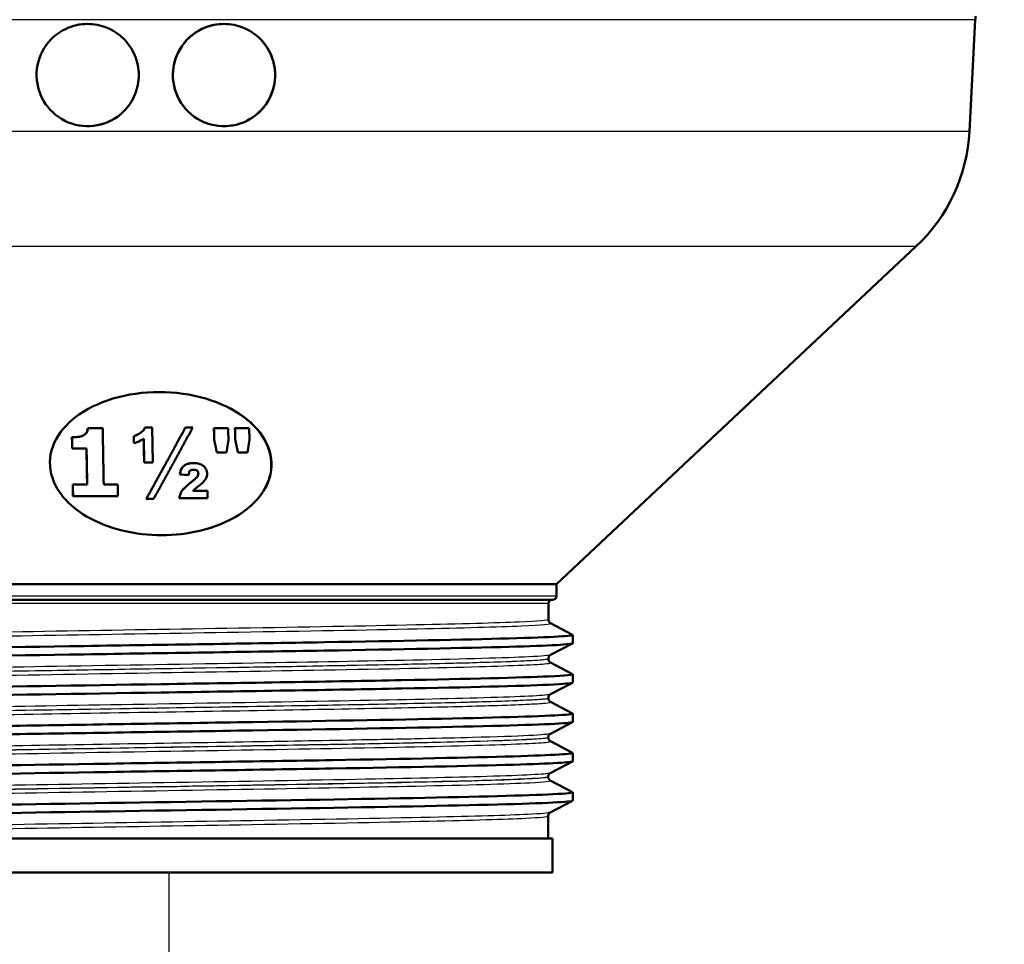
# Model space of a CAD drawing. Units: millimetres. Extents: x 0 to 2100, y 0 to 3843.
# Drawn here: x 1127 to 1185, y 1491 to 1545 of the extents above; entities that cross this region are included whole.
import ezdxf

# ---------------------------------------------------------------- set-up
doc = ezdxf.new("R2010")
doc.units = ezdxf.units.MM
doc.header["$LTSCALE"] = 10
for name, color, linetype, lineweight in [('Dimensions(ISO)', 7, 'Continuous', 25), ('Visible Edges(ISO)', 7, 'Continuous', 50), ('Visible Tangent Edges(ISO)', 7, 'Continuous', 25)]:
    doc.layers.add(name, color=color, linetype=linetype, lineweight=lineweight)
doc.styles.add('Text_3.5mm', font='arial.ttf', dxfattribs={"width": 0.9})
doc.dimstyles.new('KS-STANDARD', dxfattribs={"dimscale": 10, "dimtxt": 3.5, "dimasz": 2.5, "dimexe": 3.175, "dimexo": 0, "dimgap": 0.8, "dimtad": 1, "dimdec": 1, "dimrnd": 1e-08, "dimtxsty": 'Text_3.5mm', "dimcen": 0.09, "dimdle": 10, "dimclrd": 7, "dimclre": 7, "dimclrt": 7, "dimadec": 0, "dimazin": 2, "dimtfac": 0.714286, "dimtdec": 4, "dimtmove": 0, "dimatfit": 3, "dimfxl": 1, "dimtolj": 1, "dimlwd": 25, "dimlwe": 25, "dimarcsym": 0})

# ---------------------------------------------------------------- blocks, each defined once
blk = doc.blocks.new('*D10')
at = {"layer": 'Defpoints', "color": 0, "linetype": 'Continuous', "transparency": 16777216}
for p in [(1136.007, 1494.884), (1136.007, 1359.638), (1282.007, 1359.638)]:
    blk.add_point(p, dxfattribs=at)
at = {"layer": 'Dimensions(ISO)', "color": 7, "linetype": 'Continuous', "lineweight": 25, "transparency": 16777216}
for p, q in [((1136.007, 1494.884), (1136.007, 1327.888)), ((1257.007, 1359.638), (1161.007, 1359.638))]:
    blk.add_line(p, q, dxfattribs=at)
at = {"layer": 'Dimensions(ISO)', "color": 7, "linetype": 'Continuous', "transparency": 16777216}
for points in [[(1161.007, 1363.805), (1161.007, 1355.471), (1136.007, 1359.638)], [(1257.007, 1363.805), (1257.007, 1355.471), (1282.007, 1359.638)]]:
    blk.add_solid(points, dxfattribs=at)
at = {"layer": 'Dimensions(ISO)', "color": 7, "linetype": 'Continuous', "lineweight": 25, "transparency": 16777216, "insert": (1175.702, 1385.508), "char_height": 35, "attachment_point": 4, "style": 'Text_3.5mm'}
blk.add_mtext('\\A1;146', dxfattribs=at)

msp = doc.modelspace()

# ---------------------------------------------------------------- linework, layer by layer
at = {"layer": 'Visible Edges(ISO)'}
for p, q in [((1182.987, 1538.384), (1183.33, 1544.936)), ((1131.238, 1538.686), (1131.241, 1538.686)), ((1139.237, 1538.686), (1139.24, 1538.686)), ((1158.757, 1511.802), (1179.848, 1531.62)), ((1135.433, 1523.084), (1135.438, 1523.084)), ((1132.118, 1520.973), (1131.245, 1520.973)), ((1135.031, 1521.012), (1134.611, 1521.012)), ((1135.031, 1521.012), (1135.067, 1518.945)), ((1137.41, 1521.012), (1136.977, 1521.012)), ((1139.484, 1520.964), (1138.647, 1520.964)), ((1140.718, 1520.964), (1139.881, 1520.964)), ((1130.314, 1520.429), (1130.319, 1520.429)), ((1130.971, 1520.529), (1130.976, 1520.529)), ((1133.945, 1520.079), (1133.937, 1520.503)), ((1133.937, 1520.503), (1133.942, 1520.503)), ((1133.95, 1520.081), (1133.942, 1520.503)), ((1134.525, 1520.348), (1134.53, 1520.348)), ((1130.325, 1519.777), (1131.166, 1519.777)), ((1131.166, 1519.777), (1131.171, 1519.777)), ((1138.659, 1520.287), (1138.664, 1520.287)), ((1139.496, 1520.287), (1139.384, 1519.543)), ((1139.893, 1520.287), (1139.898, 1520.287)), ((1140.73, 1520.287), (1140.618, 1519.543)), ((1138.816, 1519.543), (1139.384, 1519.543)), ((1140.05, 1519.543), (1140.618, 1519.543)), ((1134.549, 1518.945), (1135.067, 1518.945)), ((1136.644, 1518.253), (1136.648, 1518.253)), ((1137.447, 1518.525), (1137.452, 1518.525)), ((1137.644, 1518.092), (1137.649, 1518.092)), ((1131.203, 1517.66), (1130.363, 1517.66)), ((1131.203, 1517.66), (1131.208, 1517.66)), ((1132.998, 1517.66), (1132.177, 1517.66)), ((1130.375, 1516.964), (1133.011, 1516.964)), ((1138.263, 1517.278), (1137.408, 1517.278)), ((1134.678, 1516.817), (1135.114, 1516.817)), ((1136.613, 1516.848), (1138.27, 1516.848)), ((1135.58, 1514.684), (1135.584, 1514.684)), ((1158.757, 1511.802), (1113.257, 1511.802)), ((1158.757, 1511.134), (1158.757, 1511.802)), ((1158.507, 1510.884), (1113.507, 1510.884)), ((1158.28, 1509.73), (1158.281, 1510.684)), ((1158.403, 1509.519), (1159.697, 1508.845)), ((1159.707, 1508.344), (1159.707, 1508.834)), ((1159.697, 1508.333), (1158.399, 1507.657)), ((1158.276, 1507.423), (1158.276, 1507.447)), ((1158.399, 1507.212), (1159.697, 1506.536)), ((1159.707, 1506.035), (1159.707, 1506.525)), ((1159.697, 1506.024), (1158.395, 1505.346)), ((1158.272, 1505.116), (1158.272, 1505.136)), ((1158.395, 1504.905), (1159.697, 1504.227)), ((1159.707, 1503.726), (1159.707, 1504.216)), ((1159.697, 1503.715), (1158.391, 1503.035)), ((1158.268, 1502.809), (1158.268, 1502.825)), ((1158.391, 1502.598), (1159.697, 1501.918)), ((1159.707, 1501.417), (1159.707, 1501.907)), ((1159.697, 1501.406), (1158.387, 1500.724)), ((1158.264, 1500.502), (1158.264, 1500.514)), ((1158.387, 1500.291), (1159.697, 1499.609)), ((1159.707, 1499.108), (1159.707, 1499.598)), ((1159.697, 1499.097), (1158.383, 1498.413)), ((1158.257, 1496.884), (1158.26, 1498.203)), ((1158.507, 1496.884), (1113.507, 1496.884)), ((1158.507, 1494.884), (1158.507, 1496.884)), ((1158.507, 1494.884), (1113.507, 1494.884))]:
    msp.add_line(p, q, dxfattribs=at)
for centre, radius, start, end in [((1184.329, 1544.884), 1, 165.52249, 177), ((1173, 1538.907), 10, 313.21722, 357), ((1158.507, 1511.134), 0.25, 270, 0), ((1158.481, 1510.684), 0.2, 90, 179.9)]:
    msp.add_arc(centre, radius, start, end, dxfattribs=at)
for centre, major_axis, ratio, start_param, end_param in [((1131.238, 1541.686), (0, 3), 0.999866, 0.000383, 0.438009), ((1139.237, 1541.686), (0, 3), 0.999866, 0.000383, 2.375096), ((1131.238, 1541.686), (0, -3), 0.999866, 3.579602, 7.049682), ((1139.237, 1541.686), (0, -3), 0.999866, 5.516689, 8.986769), ((1133.357, 1518.564), (-30.238, 2.49), 0.001335, 1.679798, 1.697093), ((1133.383, 1518.562), (-29.944, 2.466), 0.001335, 1.680167, 1.697472)]:
    msp.add_ellipse(centre, major_axis=major_axis, ratio=ratio, start_param=start_param, end_param=end_param, dxfattribs=at)
for points, knots in [([(1129.965, 1544.403), (1130.001, 1544.42), (1130.037, 1544.436), (1130.442, 1544.606), (1130.844, 1544.684), (1131.598, 1544.688), (1132, 1544.614), (1132.742, 1544.31), (1133.081, 1544.08), (1133.617, 1543.547), (1133.849, 1543.209), (1134.158, 1542.469), (1134.234, 1542.067), (1134.235, 1541.689)], [1.2343734, 1.2343734, 1.2343734, 1.2343734, 1.245637, 1.245637, 1.3596557, 1.3596557, 1.4730623, 1.4730623, 1.5864689, 1.5864689, 1.699814, 1.699814, 1.8131592, 1.8131592, 1.8131592, 1.8131592]), ([(1137.156, 1539.525), (1137.14, 1539.54), (1137.125, 1539.556), (1136.844, 1539.837), (1136.614, 1540.174), (1136.309, 1540.912), (1136.235, 1541.313), (1136.235, 1542.067), (1136.31, 1542.469), (1136.618, 1543.209), (1136.85, 1543.547), (1137.386, 1544.08), (1137.725, 1544.31), (1138.467, 1544.614), (1138.871, 1544.688), (1139.627, 1544.684), (1140.03, 1544.606), (1140.437, 1544.436), (1140.473, 1544.42), (1140.509, 1544.403)], [0.6715482, 0.6715482, 0.6715482, 0.6715482, 0.6781125, 0.6781125, 0.7910175, 0.7910175, 0.9039226, 0.9039226, 1.0172678, 1.0172678, 1.1306129, 1.1306129, 1.2440195, 1.2440195, 1.3574261, 1.3574261, 1.4714448, 1.4714448, 1.4827083, 1.4827083, 1.4827083, 1.4827083]), ([(1140.509, 1544.403), (1140.836, 1544.25), (1141.133, 1544.036), (1141.638, 1543.527), (1141.868, 1543.188), (1142.171, 1542.445), (1142.245, 1542.042), (1142.242, 1541.663)], [1.4827083, 1.4827083, 1.4827083, 1.4827083, 1.5854635, 1.5854635, 1.6993113, 1.6993113, 1.8131592, 1.8131592, 1.8131592, 1.8131592]), ([(1134.235, 1541.689), (1134.236, 1541.313), (1134.162, 1540.912), (1133.858, 1540.174), (1133.629, 1539.837), (1133.35, 1539.556), (1133.334, 1539.54), (1133.318, 1539.525)], [0, 0, 0, 0, 0.1129051, 0.1129051, 0.2258101, 0.2258101, 0.2323744, 0.2323744, 0.2323744, 0.2323744]), ([(1142.242, 1541.663), (1142.24, 1541.288), (1142.162, 1540.888), (1141.852, 1540.153), (1141.62, 1539.818), (1141.085, 1539.289), (1140.746, 1539.06), (1140.01, 1538.759), (1139.612, 1538.686), (1139.24, 1538.686)], [0, 0, 0, 0, 0.1126594, 0.1126594, 0.2253187, 0.2253187, 0.3386119, 0.3386119, 0.4505676, 0.4505676, 0.4505676, 0.4505676]), ([(1133.318, 1539.525), (1133.062, 1539.277), (1132.743, 1539.064), (1132.029, 1538.764), (1131.629, 1538.688), (1131.249, 1538.686), (1131.245, 1538.686), (1131.241, 1538.686)], [0.2323744, 0.2323744, 0.2323744, 0.2323744, 0.3389138, 0.3389138, 0.4520175, 0.4520175, 0.4533551, 0.4533551, 0.4533551, 0.4533551]), ([(1141.958, 1518.27), (1142.087, 1518.879), (1142, 1519.513), (1141.437, 1520.675), (1140.959, 1521.204), (1139.796, 1522.061), (1139.027, 1522.442), (1137.301, 1522.953), (1136.343, 1523.084), (1134.523, 1523.084), (1133.571, 1522.953), (1131.867, 1522.442), (1131.114, 1522.061), (1129.988, 1521.204), (1129.531, 1520.675), (1129.012, 1519.513), (1128.95, 1518.879), (1129.208, 1517.827), (1129.444, 1517.353), (1130.168, 1516.485), (1130.655, 1516.093), (1131.77, 1515.437), (1132.495, 1515.147), (1134.028, 1514.771), (1134.836, 1514.684), (1136.323, 1514.684), (1137.129, 1514.771), (1138.653, 1515.147), (1139.371, 1515.437), (1140.47, 1516.093), (1140.946, 1516.485), (1141.643, 1517.353), (1141.864, 1517.827), (1141.958, 1518.27)], [0, 0, 0, 0, 0.266724, 0.266724, 0.533447, 0.533447, 0.806496, 0.806496, 1.079544, 1.079544, 1.352593, 1.352593, 1.625642, 1.625642, 1.892365, 1.892365, 2.159089, 2.159089, 2.353051, 2.353051, 2.547012, 2.547012, 2.77021, 2.77021, 2.993407, 2.993407, 3.216604, 3.216604, 3.439801, 3.439801, 3.633763, 3.633763, 3.827725, 3.827725, 3.827725, 3.827725]), ([(1135.438, 1523.084), (1136.349, 1523.084), (1137.308, 1522.953), (1139.035, 1522.441), (1139.804, 1522.06), (1140.967, 1521.202), (1141.444, 1520.672), (1142.007, 1519.509), (1142.092, 1518.873), (1141.961, 1518.264)], [2.747285, 2.747285, 2.747285, 2.747285, 3.020652, 3.020652, 3.294018, 3.294018, 3.561071, 3.561071, 3.828124, 3.828124, 3.828124, 3.828124]), ([(1130.971, 1520.529), (1131.039, 1520.564), (1131.093, 1520.608), (1131.176, 1520.711), (1131.199, 1520.762), (1131.232, 1520.857), (1131.241, 1520.916), (1131.245, 1520.973)], [0, 0, 0, 0, 0.02701682, 0.02701682, 0.05443397, 0.05443397, 0.09196054, 0.09196054, 0.09196054, 0.09196054]), ([(1130.976, 1520.529), (1131.018, 1520.551), (1131.055, 1520.576), (1131.127, 1520.641), (1131.154, 1520.676), (1131.223, 1520.785), (1131.244, 1520.881), (1131.25, 1520.973)], [-0.06460425, -0.06460425, -0.06460425, -0.06460425, -0.05408834, -0.05408834, -0.04098017, -0.04098017, 0, 0, 0, 0]), ([(1134.402, 1520.741), (1134.444, 1520.772), (1134.48, 1520.807), (1134.555, 1520.896), (1134.588, 1520.953), (1134.611, 1521.012)], [0, 0, 0, 0, 0.01886661, 0.01886661, 0.0460122, 0.0460122, 0.0460122, 0.0460122]), ([(1134.407, 1520.741), (1134.456, 1520.779), (1134.498, 1520.82), (1134.569, 1520.912), (1134.596, 1520.961), (1134.616, 1521.012)], [-0.04600751, -0.04600751, -0.04600751, -0.04600751, -0.0233982, -0.0233982, 0, 0, 0, 0]), ([(1130.314, 1520.429), (1130.429, 1520.429), (1130.542, 1520.436), (1130.738, 1520.46), (1130.869, 1520.48), (1130.971, 1520.529)], [0, 0, 0, 0, 0.03506284, 0.03506284, 0.06196521, 0.06196521, 0.06196521, 0.06196521]), ([(1130.319, 1520.429), (1130.5, 1520.429), (1130.661, 1520.446), (1130.838, 1520.479), (1130.913, 1520.499), (1130.976, 1520.529)], [-0.05757127, -0.05757127, -0.05757127, -0.05757127, -0.02446386, -0.02446386, 0, 0, 0, 0]), ([(1133.937, 1520.503), (1134.015, 1520.525), (1134.088, 1520.553), (1134.247, 1520.63), (1134.329, 1520.683), (1134.402, 1520.741)], [0, 0, 0, 0, 0.02562852, 0.02562852, 0.0598952, 0.0598952, 0.0598952, 0.0598952]), ([(1133.942, 1520.503), (1134.03, 1520.528), (1134.111, 1520.56), (1134.268, 1520.641), (1134.341, 1520.689), (1134.407, 1520.741)], [-0.05990857, -0.05990857, -0.05990857, -0.05990857, -0.03090947, -0.03090947, 0, 0, 0, 0]), ([(1134.525, 1520.348), (1134.465, 1520.306), (1134.402, 1520.267), (1134.214, 1520.169), (1134.084, 1520.118), (1133.945, 1520.079)], [0, 0, 0, 0, 0.02606277, 0.02606277, 0.07213783, 0.07213783, 0.07213783, 0.07213783]), ([(1136.644, 1518.253), (1136.65, 1518.311), (1136.66, 1518.37), (1136.69, 1518.481), (1136.711, 1518.536), (1136.766, 1518.635), (1136.799, 1518.68), (1136.843, 1518.72)], [0, 0, 0, 0, 0.02533331, 0.02533331, 0.04950394, 0.04950394, 0.07105206, 0.07105206, 0.07105206, 0.07105206]), ([(1136.648, 1518.253), (1136.66, 1518.357), (1136.684, 1518.469), (1136.761, 1518.621), (1136.798, 1518.674), (1136.848, 1518.72)], [-0.07026211, -0.07026211, -0.07026211, -0.07026211, -0.02471216, -0.02471216, 0, 0, 0, 0]), ([(1136.843, 1518.72), (1136.886, 1518.759), (1136.936, 1518.794), (1137.063, 1518.857), (1137.138, 1518.88), (1137.295, 1518.909), (1137.374, 1518.915), (1137.453, 1518.915)], [0, 0, 0, 0, 0.02141304, 0.02141304, 0.0463099, 0.0463099, 0.06992474, 0.06992474, 0.06992474, 0.06992474]), ([(1136.848, 1518.72), (1136.886, 1518.755), (1136.931, 1518.787), (1137.031, 1518.84), (1137.086, 1518.861), (1137.243, 1518.904), (1137.348, 1518.914), (1137.453, 1518.915)], [-0.06984093, -0.06984093, -0.06984093, -0.06984093, -0.05072591, -0.05072591, -0.03202375, -0.03202375, -0.00048012, -0.00048012, -0.00048012, -0.00048012]), ([(1137.453, 1518.915), (1137.564, 1518.915), (1137.674, 1518.904), (1137.853, 1518.853), (1137.922, 1518.822), (1138.054, 1518.733), (1138.105, 1518.676), (1138.169, 1518.593), (1138.197, 1518.543), (1138.234, 1518.438), (1138.243, 1518.384), (1138.244, 1518.329)], [0, 0, 0, 0, 0.0333904, 0.0333904, 0.0590326, 0.0590326, 0.0905439, 0.0905439, 0.1329474, 0.1329474, 0.1751167, 0.1751167, 0.1751167, 0.1751167]), ([(1141.961, 1518.264), (1141.867, 1517.822), (1141.645, 1517.348), (1140.948, 1516.483), (1140.472, 1516.091), (1139.374, 1515.436), (1138.656, 1515.147), (1137.132, 1514.771), (1136.328, 1514.684), (1135.584, 1514.684), (1135.584, 1514.684), (1135.584, 1514.684)], [0, 0, 0, 0, 0.1936083, 0.1936083, 0.3872165, 0.3872165, 0.6102196, 0.6102196, 0.8332227, 0.8332227, 0.8332228, 0.8332228, 0.8332228, 0.8332228]), ([(1137.447, 1518.525), (1137.411, 1518.525), (1137.375, 1518.521), (1137.315, 1518.505), (1137.292, 1518.495), (1137.243, 1518.463), (1137.228, 1518.444), (1137.203, 1518.409), (1137.192, 1518.379), (1137.171, 1518.307), (1137.165, 1518.256), (1137.163, 1518.21)], [0, 0, 0, 0, 0.0108293, 0.0108293, 0.0191621, 0.0191621, 0.0304747, 0.0304747, 0.0593631, 0.0593631, 0.1074935, 0.1074935, 0.1074935, 0.1074935]), ([(1137.277, 1517.771), (1137.334, 1517.816), (1137.395, 1517.864), (1137.545, 1517.989), (1137.615, 1518.053), (1137.644, 1518.092)], [0, 0, 0, 0, 0.02552464, 0.02552464, 0.06945099, 0.06945099, 0.06945099, 0.06945099]), ([(1137.282, 1517.771), (1137.364, 1517.836), (1137.471, 1517.921), (1137.585, 1518.023), (1137.627, 1518.063), (1137.649, 1518.092)], [-0.04412083, -0.04412083, -0.04412083, -0.04412083, -0.0139536, -0.0139536, 0, 0, 0, 0]), ([(1137.726, 1518.302), (1137.725, 1518.341), (1137.717, 1518.38), (1137.681, 1518.441), (1137.661, 1518.461), (1137.618, 1518.492), (1137.593, 1518.503), (1137.528, 1518.521), (1137.488, 1518.525), (1137.447, 1518.525)], [0, 0, 0, 0, 0.01703195, 0.01703195, 0.0290684, 0.0290684, 0.04054762, 0.04054762, 0.05546023, 0.05546023, 0.05546023, 0.05546023]), ([(1137.731, 1518.302), (1137.73, 1518.324), (1137.728, 1518.347), (1137.716, 1518.388), (1137.707, 1518.407), (1137.682, 1518.444), (1137.665, 1518.462), (1137.623, 1518.492), (1137.598, 1518.503), (1137.533, 1518.521), (1137.492, 1518.525), (1137.452, 1518.525)], [-0.04926303, -0.04926303, -0.04926303, -0.04926303, -0.03938064, -0.03938064, -0.03061237, -0.03061237, -0.0213591, -0.0213591, -0.01208581, -0.01208581, 0, 0, 0, 0]), ([(1137.644, 1518.092), (1137.667, 1518.12), (1137.686, 1518.15), (1137.717, 1518.221), (1137.727, 1518.261), (1137.726, 1518.302)], [0, 0, 0, 0, 0.0141055, 0.0141055, 0.03199433, 0.03199433, 0.03199433, 0.03199433]), ([(1137.649, 1518.092), (1137.675, 1518.125), (1137.697, 1518.161), (1137.725, 1518.232), (1137.731, 1518.267), (1137.731, 1518.302)], [-0.03196351, -0.03196351, -0.03196351, -0.03196351, -0.01544466, -0.01544466, 0, 0, 0, 0]), ([(1138.244, 1518.329), (1138.246, 1518.266), (1138.238, 1518.203), (1138.2, 1518.063), (1138.169, 1518.003), (1138.101, 1517.895), (1138.049, 1517.833), (1137.992, 1517.775)], [0, 0, 0, 0, 0.0277211, 0.0277211, 0.0617841, 0.0617841, 0.1120495, 0.1120495, 0.1120495, 0.1120495]), ([(1136.613, 1516.848), (1136.624, 1516.94), (1136.646, 1517.032), (1136.734, 1517.244), (1136.8, 1517.327), (1136.977, 1517.52), (1137.137, 1517.658), (1137.277, 1517.771)], [0, 0, 0, 0, 0.0405055, 0.0405055, 0.0961846, 0.0961846, 0.1995383, 0.1995383, 0.1995383, 0.1995383]), ([(1136.618, 1516.848), (1136.63, 1516.956), (1136.659, 1517.064), (1136.732, 1517.216), (1136.753, 1517.249), (1136.862, 1517.418), (1137.097, 1517.622), (1137.282, 1517.771)], [-0.1071203, -0.1071203, -0.1071203, -0.1071203, -0.0918291, -0.0918291, -0.0847416, -0.0847416, 0, 0, 0, 0]), ([(1137.628, 1517.47), (1137.591, 1517.44), (1137.553, 1517.408), (1137.482, 1517.347), (1137.44, 1517.31), (1137.408, 1517.278)], [0, 0, 0, 0, 0.01675312, 0.01675312, 0.03347633, 0.03347633, 0.03347633, 0.03347633]), ([(1137.992, 1517.775), (1137.965, 1517.747), (1137.918, 1517.707), (1137.804, 1517.611), (1137.705, 1517.531), (1137.628, 1517.47)], [0, 0, 0, 0, 0.01398458, 0.01398458, 0.04294595, 0.04294595, 0.04294595, 0.04294595]), ([(1158.28, 1509.73), (1158.28, 1509.698), (1158.286, 1509.668), (1158.306, 1509.617), (1158.318, 1509.597), (1158.341, 1509.566), (1158.352, 1509.556), (1158.371, 1509.539), (1158.379, 1509.533), (1158.393, 1509.524), (1158.399, 1509.521), (1158.403, 1509.519)], [65.51772023, 65.51772023, 65.51772023, 65.51772023, 65.53183554, 65.53183554, 65.54595085, 65.54595085, 65.56006615, 65.56006615, 65.57418146, 65.57418146, 65.58829676, 65.58829676, 65.58829676, 65.58829676]), ([(1112.312, 1507.68), (1112.31, 1507.698), (1112.393, 1507.716), (1112.563, 1507.734), (1113.261, 1507.808), (1115.428, 1507.882), (1118.687, 1507.956), (1121.964, 1508.03), (1126.333, 1508.105), (1131.029, 1508.179), (1135.714, 1508.254), (1140.703, 1508.328), (1145.127, 1508.402), (1149.542, 1508.476), (1153.374, 1508.551), (1155.957, 1508.625), (1158.516, 1508.698), (1159.837, 1508.772), (1159.697, 1508.845)], [31.432314, 31.432314, 31.432314, 31.432314, 31.579208, 31.579208, 31.579208, 32.18357, 32.18357, 32.18357, 32.79146, 32.79146, 32.79146, 33.398083, 33.398083, 33.398083, 34.003621, 34.003621, 34.003621, 34.603684, 34.603684, 34.603684, 34.603684]), ([(1112.323, 1507.179), (1112.28, 1507.2), (1112.358, 1507.222), (1112.563, 1507.243), (1113.261, 1507.318), (1115.428, 1507.392), (1118.687, 1507.466), (1121.964, 1507.54), (1126.333, 1507.614), (1131.029, 1507.689), (1135.714, 1507.763), (1140.703, 1507.838), (1145.127, 1507.912), (1149.542, 1507.986), (1153.374, 1508.06), (1155.957, 1508.134), (1158.389, 1508.204), (1159.703, 1508.274), (1159.707, 1508.344)], [31.402536, 31.402536, 31.402536, 31.402536, 31.579208, 31.579208, 31.579208, 32.18357, 32.18357, 32.18357, 32.79146, 32.79146, 32.79146, 33.398083, 33.398083, 33.398083, 34.003621, 34.003621, 34.003621, 34.573906, 34.573906, 34.573906, 34.573906]), ([(1158.276, 1507.447), (1158.276, 1507.479), (1158.282, 1507.509), (1158.302, 1507.56), (1158.314, 1507.58), (1158.337, 1507.61), (1158.348, 1507.621), (1158.367, 1507.637), (1158.376, 1507.643), (1158.389, 1507.652), (1158.395, 1507.655), (1158.399, 1507.657)], [6.41129027, 6.41129027, 6.41129027, 6.41129027, 6.4254051, 6.4254051, 6.43951993, 6.43951993, 6.45363475, 6.45363475, 6.46774958, 6.46774958, 6.48186441, 6.48186441, 6.48186441, 6.48186441]), ([(1158.276, 1507.423), (1158.276, 1507.391), (1158.282, 1507.361), (1158.301, 1507.31), (1158.314, 1507.29), (1158.337, 1507.26), (1158.348, 1507.249), (1158.367, 1507.232), (1158.375, 1507.226), (1158.389, 1507.218), (1158.395, 1507.214), (1158.399, 1507.212)], [51.36652243, 51.36652243, 51.36652243, 51.36652243, 51.38063822, 51.38063822, 51.394754, 51.394754, 51.40886978, 51.40886978, 51.42298557, 51.42298557, 51.43710135, 51.43710135, 51.43710135, 51.43710135]), ([(1112.315, 1505.371), (1112.317, 1505.413), (1112.776, 1505.455), (1113.686, 1505.497), (1115.291, 1505.571), (1118.293, 1505.645), (1122.171, 1505.719), (1126.047, 1505.793), (1130.783, 1505.867), (1135.557, 1505.941), (1140.565, 1506.019), (1145.591, 1506.096), (1149.682, 1506.174), (1153.606, 1506.249), (1156.653, 1506.323), (1158.29, 1506.398), (1159.305, 1506.444), (1159.775, 1506.49), (1159.689, 1506.536)], [25.149128, 25.149128, 25.149128, 25.149128, 25.491862, 25.491862, 25.491862, 26.096491, 26.096491, 26.096491, 26.700921, 26.700921, 26.700921, 27.334986, 27.334986, 27.334986, 27.943087, 27.943087, 27.943087, 28.320499, 28.320499, 28.320499, 28.320499]), ([(1112.325, 1504.87), (1112.241, 1504.915), (1112.697, 1504.961), (1113.686, 1505.006), (1115.291, 1505.081), (1118.293, 1505.155), (1122.171, 1505.229), (1126.047, 1505.303), (1130.783, 1505.377), (1135.557, 1505.451), (1140.565, 1505.528), (1145.591, 1505.606), (1149.682, 1505.684), (1153.606, 1505.758), (1156.653, 1505.833), (1158.29, 1505.907), (1159.225, 1505.95), (1159.698, 1505.992), (1159.699, 1506.035)], [25.119351, 25.119351, 25.119351, 25.119351, 25.491862, 25.491862, 25.491862, 26.096491, 26.096491, 26.096491, 26.700921, 26.700921, 26.700921, 27.334986, 27.334986, 27.334986, 27.943087, 27.943087, 27.943087, 28.290721, 28.290721, 28.290721, 28.290721]), ([(1158.272, 1505.136), (1158.272, 1505.168), (1158.278, 1505.198), (1158.298, 1505.249), (1158.31, 1505.269), (1158.333, 1505.299), (1158.344, 1505.31), (1158.363, 1505.326), (1158.371, 1505.332), (1158.385, 1505.341), (1158.391, 1505.344), (1158.395, 1505.346)], [20.55998358, 20.55998358, 20.55998358, 20.55998358, 20.57409881, 20.57409881, 20.58821403, 20.58821403, 20.60232925, 20.60232925, 20.61644447, 20.61644447, 20.6305597, 20.6305597, 20.6305597, 20.6305597]), ([(1158.272, 1505.116), (1158.272, 1505.085), (1158.278, 1505.054), (1158.297, 1505.003), (1158.31, 1504.983), (1158.333, 1504.953), (1158.344, 1504.942), (1158.363, 1504.925), (1158.371, 1504.92), (1158.385, 1504.911), (1158.391, 1504.908), (1158.395, 1504.905)], [37.21785201, 37.21785201, 37.21785201, 37.21785201, 37.23196795, 37.23196795, 37.24608388, 37.24608388, 37.26019982, 37.26019982, 37.27431575, 37.27431575, 37.28843169, 37.28843169, 37.28843169, 37.28843169]), ([(1112.308, 1503.062), (1112.312, 1503.131), (1113.607, 1503.201), (1116.007, 1503.27), (1118.581, 1503.344), (1122.414, 1503.419), (1126.838, 1503.493), (1131.259, 1503.567), (1136.25, 1503.642), (1140.939, 1503.716), (1145.627, 1503.79), (1149.992, 1503.865), (1153.275, 1503.939), (1156.556, 1504.013), (1158.74, 1504.088), (1159.447, 1504.162), (1159.655, 1504.184), (1159.735, 1504.205), (1159.691, 1504.227)], [18.865943, 18.865943, 18.865943, 18.865943, 19.432237, 19.432237, 19.432237, 20.03946, 20.03946, 20.03946, 20.646373, 20.646373, 20.646373, 21.252986, 21.252986, 21.252986, 21.859312, 21.859312, 21.859312, 22.037313, 22.037313, 22.037313, 22.037313]), ([(1112.318, 1502.561), (1112.179, 1502.634), (1113.481, 1502.707), (1116.007, 1502.78), (1118.581, 1502.854), (1122.414, 1502.928), (1126.838, 1503.003), (1131.259, 1503.077), (1136.25, 1503.151), (1140.939, 1503.226), (1145.627, 1503.3), (1149.992, 1503.374), (1153.275, 1503.449), (1156.556, 1503.523), (1158.74, 1503.597), (1159.447, 1503.672), (1159.62, 1503.69), (1159.705, 1503.708), (1159.703, 1503.726)], [18.836165, 18.836165, 18.836165, 18.836165, 19.432237, 19.432237, 19.432237, 20.03946, 20.03946, 20.03946, 20.646373, 20.646373, 20.646373, 21.252986, 21.252986, 21.252986, 21.859312, 21.859312, 21.859312, 22.007536, 22.007536, 22.007536, 22.007536]), ([(1158.268, 1502.825), (1158.268, 1502.856), (1158.274, 1502.887), (1158.294, 1502.938), (1158.306, 1502.957), (1158.329, 1502.988), (1158.34, 1502.999), (1158.359, 1503.015), (1158.367, 1503.021), (1158.381, 1503.03), (1158.387, 1503.033), (1158.391, 1503.035)], [34.7061465, 34.7061465, 34.7061465, 34.7061465, 34.72026221, 34.72026221, 34.73437793, 34.73437793, 34.74849365, 34.74849365, 34.76260936, 34.76260936, 34.77672508, 34.77672508, 34.77672508, 34.77672508]), ([(1158.268, 1502.809), (1158.268, 1502.778), (1158.274, 1502.747), (1158.293, 1502.696), (1158.306, 1502.676), (1158.329, 1502.646), (1158.34, 1502.635), (1158.359, 1502.618), (1158.367, 1502.613), (1158.381, 1502.604), (1158.387, 1502.601), (1158.391, 1502.598)], [23.07171304, 23.07171304, 23.07171304, 23.07171304, 23.08582863, 23.08582863, 23.09994422, 23.09994422, 23.11405981, 23.11405981, 23.1281754, 23.1281754, 23.142291, 23.142291, 23.142291, 23.142291]), ([(1112.313, 1500.753), (1112.311, 1500.774), (1112.426, 1500.795), (1112.662, 1500.817), (1113.487, 1500.891), (1115.774, 1500.965), (1119.129, 1501.039), (1122.483, 1501.113), (1126.888, 1501.187), (1131.582, 1501.261), (1136.275, 1501.335), (1141.235, 1501.409), (1145.603, 1501.483), (1149.97, 1501.557), (1153.725, 1501.631), (1156.219, 1501.705), (1158.609, 1501.776), (1159.83, 1501.847), (1159.697, 1501.918)], [12.582758, 12.582758, 12.582758, 12.582758, 12.756095, 12.756095, 12.756095, 13.360963, 13.360963, 13.360963, 13.965724, 13.965724, 13.965724, 14.570382, 14.570382, 14.570382, 15.174938, 15.174938, 15.174938, 15.754128, 15.754128, 15.754128, 15.754128]), ([(1112.324, 1500.252), (1112.274, 1500.276), (1112.386, 1500.301), (1112.662, 1500.326), (1113.487, 1500.4), (1115.774, 1500.474), (1119.129, 1500.548), (1122.483, 1500.623), (1126.888, 1500.697), (1131.582, 1500.771), (1136.275, 1500.845), (1141.235, 1500.919), (1145.603, 1500.993), (1149.97, 1501.067), (1153.725, 1501.141), (1156.219, 1501.215), (1158.486, 1501.282), (1159.701, 1501.35), (1159.706, 1501.417)], [12.55298, 12.55298, 12.55298, 12.55298, 12.756095, 12.756095, 12.756095, 13.360963, 13.360963, 13.360963, 13.965724, 13.965724, 13.965724, 14.570382, 14.570382, 14.570382, 15.174938, 15.174938, 15.174938, 15.72435, 15.72435, 15.72435, 15.72435]), ([(1158.264, 1500.514), (1158.264, 1500.545), (1158.27, 1500.576), (1158.29, 1500.627), (1158.302, 1500.646), (1158.325, 1500.677), (1158.336, 1500.687), (1158.355, 1500.704), (1158.363, 1500.71), (1158.377, 1500.718), (1158.383, 1500.722), (1158.387, 1500.724)], [48.84977932, 48.84977932, 48.84977932, 48.84977932, 48.86389529, 48.86389529, 48.87801126, 48.87801126, 48.89212723, 48.89212723, 48.90624319, 48.90624319, 48.92035916, 48.92035916, 48.92035916, 48.92035916]), ([(1158.264, 1500.502), (1158.264, 1500.471), (1158.27, 1500.44), (1158.289, 1500.389), (1158.302, 1500.369), (1158.325, 1500.339), (1158.336, 1500.328), (1158.355, 1500.312), (1158.363, 1500.306), (1158.377, 1500.297), (1158.383, 1500.294), (1158.387, 1500.291)], [8.92810744, 8.92810744, 8.92810744, 8.92810744, 8.94222253, 8.94222253, 8.95633762, 8.95633762, 8.97045271, 8.97045271, 8.98456781, 8.98456781, 8.9986829, 8.9986829, 8.9986829, 8.9986829]), ([(1112.314, 1498.444), (1112.318, 1498.493), (1112.952, 1498.542), (1114.191, 1498.591), (1116.061, 1498.666), (1119.303, 1498.74), (1123.351, 1498.814), (1127.398, 1498.888), (1132.234, 1498.963), (1137.017, 1499.037), (1141.798, 1499.111), (1146.506, 1499.185), (1150.321, 1499.259), (1154.134, 1499.334), (1157.039, 1499.408), (1158.529, 1499.482), (1159.381, 1499.524), (1159.769, 1499.567), (1159.689, 1499.609)], [6.299572, 6.299572, 6.299572, 6.299572, 6.700934, 6.700934, 6.700934, 7.307023, 7.307023, 7.307023, 7.912976, 7.912976, 7.912976, 8.518798, 8.518798, 8.518798, 9.12449, 9.12449, 9.12449, 9.470943, 9.470943, 9.470943, 9.470943]), ([(1112.323, 1497.943), (1112.227, 1497.995), (1112.86, 1498.048), (1114.191, 1498.101), (1116.061, 1498.175), (1119.303, 1498.249), (1123.351, 1498.324), (1127.398, 1498.398), (1132.234, 1498.472), (1137.017, 1498.546), (1141.798, 1498.621), (1146.506, 1498.695), (1150.321, 1498.769), (1154.134, 1498.843), (1157.039, 1498.917), (1158.529, 1498.992), (1159.308, 1499.03), (1159.699, 1499.069), (1159.699, 1499.108)], [6.269795, 6.269795, 6.269795, 6.269795, 6.700934, 6.700934, 6.700934, 7.307023, 7.307023, 7.307023, 7.912976, 7.912976, 7.912976, 8.518798, 8.518798, 8.518798, 9.12449, 9.12449, 9.12449, 9.441165, 9.441165, 9.441165, 9.441165]), ([(1158.26, 1498.203), (1158.26, 1498.234), (1158.266, 1498.265), (1158.286, 1498.315), (1158.298, 1498.335), (1158.321, 1498.366), (1158.332, 1498.376), (1158.351, 1498.393), (1158.359, 1498.399), (1158.373, 1498.407), (1158.378, 1498.41), (1158.383, 1498.413)], [62.99087944, 62.99087944, 62.99087944, 62.99087944, 63.00499514, 63.00499514, 63.01911084, 63.01911084, 63.03322654, 63.03322654, 63.04734225, 63.04734225, 63.06145795, 63.06145795, 63.06145795, 63.06145795])]:
    msp.add_open_spline(points, degree=3, knots=knots, dxfattribs=at)
for points, weights in [([(1132.118, 1520.973), (1132.149, 1519.222), (1132.177, 1517.66)], [1, 1.00163585233, 1]), ([(1134.678, 1516.817), (1135.743, 1518.762), (1136.977, 1521.012)], [1, 1.00191696696, 1]), ([(1134.683, 1516.817), (1135.747, 1518.761), (1136.982, 1521.012)], [1, 1.00195424481, 1]), ([(1137.41, 1521.012), (1136.178, 1518.763), (1135.114, 1516.817)], [1, 1.00191971577, 1]), ([(1138.659, 1520.287), (1138.653, 1520.621), (1138.647, 1520.964)], [1, 1.00006226329, 1]), ([(1138.664, 1520.287), (1138.658, 1520.621), (1138.652, 1520.964)], [1, 1.00006341163, 1]), ([(1139.484, 1520.964), (1139.49, 1520.621), (1139.496, 1520.287)], [1, 1.0000626249, 1]), ([(1139.893, 1520.287), (1139.887, 1520.621), (1139.881, 1520.964)], [1, 1.00006282773, 1]), ([(1139.898, 1520.287), (1139.892, 1520.621), (1139.886, 1520.964)], [1, 1.00006399586, 1]), ([(1140.718, 1520.964), (1140.724, 1520.621), (1140.73, 1520.287)], [1, 1.00006332177, 1]), ([(1130.325, 1519.777), (1130.32, 1520.099), (1130.314, 1520.429)], [1, 1.00006075518, 1]), ([(1130.33, 1519.777), (1130.324, 1520.099), (1130.319, 1520.429)], [1, 1.0000619155, 1]), ([(1134.549, 1518.945), (1134.538, 1519.63), (1134.525, 1520.348)], [1, 1.00028297853, 1]), ([(1134.554, 1518.945), (1134.542, 1519.63), (1134.53, 1520.348)], [1, 1.00028833605, 1]), ([(1131.203, 1517.66), (1131.185, 1518.679), (1131.166, 1519.777)], [1, 1.00070121435, 1]), ([(1131.208, 1517.66), (1131.19, 1518.678), (1131.171, 1519.777)], [1, 1.00071518809, 1]), ([(1138.816, 1519.543), (1138.738, 1519.91), (1138.659, 1520.287)], [1, 1.00007633979, 1]), ([(1138.82, 1519.543), (1138.743, 1519.91), (1138.664, 1520.287)], [1, 1.00007778299, 1]), ([(1140.05, 1519.543), (1139.972, 1519.91), (1139.893, 1520.287)], [1, 1.00007707893, 1]), ([(1140.054, 1519.543), (1139.977, 1519.91), (1139.898, 1520.287)], [1, 1.0000785504, 1]), ([(1130.375, 1516.964), (1130.369, 1517.307), (1130.363, 1517.66)], [1, 1.00008503319, 1]), ([(1130.38, 1516.964), (1130.374, 1517.307), (1130.368, 1517.66)], [1, 1.00008683726, 1]), ([(1132.998, 1517.66), (1133.005, 1517.307), (1133.011, 1516.964)], [1, 1.00008294614, 1]), ([(1138.263, 1517.278), (1138.267, 1517.061), (1138.27, 1516.848)], [1, 1.0000321879, 1])]:
    msp.add_rational_spline(points, weights, degree=2, dxfattribs=at)
at = {"layer": 'Visible Tangent Edges(ISO)'}
for p, q in [((1183.33, 1544.936), (1088.685, 1544.936)), ((1182.987, 1538.384), (1089.028, 1538.384)), ((1179.848, 1531.62), (1092.167, 1531.62)), ((1134.402, 1520.741), (1134.407, 1520.741)), ((1136.843, 1518.72), (1136.848, 1518.72)), ((1137.726, 1518.302), (1137.731, 1518.302)), ((1137.277, 1517.771), (1137.282, 1517.771)), ((1113.257, 1511.134), (1158.757, 1511.134)), ((1158.281, 1510.684), (1113.733, 1510.684))]:
    msp.add_line(p, q, dxfattribs=at)
for points, knots in [([(1113.617, 1508.366), (1113.667, 1508.392), (1113.894, 1508.419), (1115.24, 1508.508), (1117.156, 1508.571), (1122.415, 1508.696), (1125.738, 1508.758), (1132.814, 1508.879), (1136.534, 1508.939), (1143.948, 1509.062), (1147.604, 1509.126), (1153.232, 1509.248), (1155.342, 1509.305), (1157.914, 1509.415), (1158.498, 1509.467), (1158.401, 1509.519)], [58.512383, 58.512383, 58.512383, 58.512383, 59.00311, 59.00311, 60.157882, 60.157882, 61.300404, 61.300404, 62.392498, 62.392498, 63.574289, 63.574289, 64.626905, 64.626905, 65.588297, 65.588297, 65.588297, 65.588297]), ([(1158.277, 1509.73), (1158.273, 1509.681), (1157.692, 1509.633), (1155.224, 1509.527), (1153.126, 1509.47), (1147.532, 1509.349), (1143.897, 1509.284), (1136.527, 1509.161), (1132.829, 1509.102), (1125.796, 1508.98), (1122.494, 1508.918), (1117.267, 1508.793), (1115.364, 1508.73), (1113.969, 1508.637), (1113.74, 1508.607), (1113.74, 1508.576)], [-65.51772, -65.51772, -65.51772, -65.51772, -64.626905, -64.626905, -63.574289, -63.574289, -62.392498, -62.392498, -61.300404, -61.300404, -60.157882, -60.157882, -59.00311, -59.00311, -58.441806, -58.441806, -58.441806, -58.441806]), ([(1158.397, 1507.657), (1158.322, 1507.619), (1157.893, 1507.581), (1155.779, 1507.478), (1153.402, 1507.412), (1147.631, 1507.289), (1144.417, 1507.231), (1137.201, 1507.11), (1133.155, 1507.045), (1125.951, 1506.922), (1122.756, 1506.862), (1117.508, 1506.74), (1115.521, 1506.678), (1113.835, 1506.578), (1113.549, 1506.54), (1113.621, 1506.502)], [6.481864, 6.481864, 6.481864, 6.481864, 7.178867, 7.178867, 8.388079, 8.388079, 9.440562, 9.440562, 10.621101, 10.621101, 11.713683, 11.713683, 12.855989, 12.855989, 13.556528, 13.556528, 13.556528, 13.556528]), ([(1113.617, 1506.059), (1113.737, 1506.12), (1114.825, 1506.182), (1118.503, 1506.3), (1120.945, 1506.356), (1127.112, 1506.477), (1130.966, 1506.541), (1138.369, 1506.663), (1141.9, 1506.72), (1148.715, 1506.842), (1151.895, 1506.907), (1156.264, 1507.03), (1157.631, 1507.088), (1158.361, 1507.168), (1158.439, 1507.19), (1158.396, 1507.212)], [44.362451, 44.362451, 44.362451, 44.362451, 45.498947, 45.498947, 46.533971, 46.533971, 47.71518, 47.71518, 48.769347, 48.769347, 49.963786, 49.963786, 51.028249, 51.028249, 51.437101, 51.437101, 51.437101, 51.437101]), ([(1158.273, 1507.423), (1158.274, 1507.404), (1158.192, 1507.386), (1157.5, 1507.31), (1156.14, 1507.252), (1151.797, 1507.129), (1148.635, 1507.064), (1141.861, 1506.942), (1138.351, 1506.885), (1130.993, 1506.763), (1127.162, 1506.699), (1121.033, 1506.579), (1118.606, 1506.522), (1114.926, 1506.404), (1113.842, 1506.341), (1113.743, 1506.275), (1113.741, 1506.272), (1113.741, 1506.269)], [-51.366522, -51.366522, -51.366522, -51.366522, -51.028249, -51.028249, -49.963786, -49.963786, -48.769347, -48.769347, -47.71518, -47.71518, -46.533971, -46.533971, -45.498947, -45.498947, -44.348049, -44.348049, -44.291871, -44.291871, -44.291871, -44.291871]), ([(1113.745, 1506.292), (1113.745, 1506.326), (1114.033, 1506.361), (1115.646, 1506.457), (1117.621, 1506.519), (1122.838, 1506.641), (1126.015, 1506.7), (1133.176, 1506.824), (1137.197, 1506.888), (1144.37, 1507.01), (1147.564, 1507.067), (1153.299, 1507.19), (1155.662, 1507.256), (1157.84, 1507.364), (1158.272, 1507.406), (1158.274, 1507.447)], [-13.485953, -13.485953, -13.485953, -13.485953, -12.855989, -12.855989, -11.713683, -11.713683, -10.621101, -10.621101, -9.440562, -9.440562, -8.388079, -8.388079, -7.178867, -7.178867, -6.41129, -6.41129, -6.41129, -6.41129]), ([(1158.394, 1505.346), (1158.377, 1505.337), (1158.336, 1505.327), (1157.849, 1505.253), (1156.383, 1505.189), (1151.982, 1505.067), (1149.212, 1505.009), (1142.517, 1504.886), (1138.499, 1504.821), (1131.06, 1504.699), (1127.63, 1504.641), (1121.249, 1504.519), (1118.414, 1504.455), (1114.808, 1504.334), (1113.824, 1504.278), (1113.608, 1504.211), (1113.602, 1504.201), (1113.623, 1504.191)], [20.63056, 20.63056, 20.63056, 20.63056, 20.804768, 20.804768, 21.984307, 21.984307, 23.048812, 23.048812, 24.243308, 24.243308, 25.297061, 25.297061, 26.47824, 26.47824, 27.513228, 27.513228, 27.703959, 27.703959, 27.703959, 27.703959]), ([(1113.624, 1503.752), (1113.661, 1503.772), (1113.796, 1503.791), (1114.698, 1503.868), (1116.176, 1503.925), (1120.34, 1504.037), (1122.962, 1504.091), (1128.682, 1504.196), (1131.731, 1504.247), (1137.676, 1504.344), (1140.564, 1504.391), (1145.897, 1504.484), (1148.351, 1504.529), (1152.246, 1504.613), (1153.786, 1504.651), (1155.786, 1504.713), (1156.434, 1504.737), (1156.95, 1504.761), (1157.466, 1504.784), (1157.849, 1504.808), (1158.34, 1504.856), (1158.441, 1504.881), (1158.395, 1504.905)], [30.215045, 30.215045, 30.215045, 30.215045, 30.579898, 30.579898, 31.629116, 31.629116, 32.62918, 32.62918, 33.560982, 33.560982, 34.424506, 34.424506, 35.261149, 35.261149, 35.962696, 35.962696, 36.401163, 36.401163, 36.401163, 36.839634, 36.839634, 37.288432, 37.288432, 37.288432, 37.288432]), ([(1113.745, 1503.981), (1113.745, 1503.987), (1113.755, 1503.994), (1113.958, 1504.057), (1114.937, 1504.113), (1118.522, 1504.234), (1121.34, 1504.298), (1127.684, 1504.42), (1131.094, 1504.477), (1138.488, 1504.6), (1142.481, 1504.665), (1149.135, 1504.788), (1151.889, 1504.846), (1156.262, 1504.968), (1157.718, 1505.032), (1158.228, 1505.11), (1158.271, 1505.123), (1158.27, 1505.136)], [-27.633381, -27.633381, -27.633381, -27.633381, -27.513228, -27.513228, -26.47824, -26.47824, -25.297061, -25.297061, -24.243308, -24.243308, -23.048812, -23.048812, -21.984307, -21.984307, -20.804768, -20.804768, -20.559984, -20.559984, -20.559984, -20.559984]), ([(1158.271, 1505.116), (1158.271, 1505.095), (1158.167, 1505.075), (1157.717, 1505.03), (1157.336, 1505.007), (1156.823, 1504.983), (1156.31, 1504.959), (1155.665, 1504.935), (1153.677, 1504.873), (1152.146, 1504.835), (1148.274, 1504.751), (1145.834, 1504.706), (1140.533, 1504.613), (1137.663, 1504.566), (1131.753, 1504.469), (1128.723, 1504.418), (1123.037, 1504.313), (1120.431, 1504.259), (1116.293, 1504.147), (1114.824, 1504.09), (1113.884, 1504.01), (1113.747, 1503.986), (1113.748, 1503.962)], [-37.217852, -37.217852, -37.217852, -37.217852, -36.839634, -36.839634, -36.401163, -36.401163, -36.401163, -35.962696, -35.962696, -35.261149, -35.261149, -34.424506, -34.424506, -33.560982, -33.560982, -32.62918, -32.62918, -31.629116, -31.629116, -30.579898, -30.579898, -30.144466, -30.144466, -30.144466, -30.144466]), ([(1158.391, 1503.035), (1158.317, 1502.997), (1157.89, 1502.96), (1156.35, 1502.884), (1155.231, 1502.845), (1152.941, 1502.783), (1151.947, 1502.759), (1150.859, 1502.736), (1149.771, 1502.712), (1148.589, 1502.688), (1145.328, 1502.626), (1143.138, 1502.588), (1138.159, 1502.504), (1135.339, 1502.458), (1129.768, 1502.366), (1127.024, 1502.319), (1121.908, 1502.221), (1119.585, 1502.17), (1115.861, 1502.065), (1114.543, 1502.01), (1113.689, 1501.93), (1113.579, 1501.905), (1113.628, 1501.879)], [34.776725, 34.776725, 34.776725, 34.776725, 35.469887, 35.469887, 36.171308, 36.171308, 36.609696, 36.609696, 36.609696, 37.048079, 37.048079, 37.749492, 37.749492, 38.586034, 38.586034, 39.449429, 39.449429, 40.381117, 40.381117, 41.381105, 41.381105, 41.848859, 41.848859, 41.848859, 41.848859]), ([(1113.626, 1501.445), (1113.627, 1501.446), (1113.628, 1501.446), (1113.763, 1501.506), (1114.797, 1501.566), (1118.487, 1501.687), (1121.192, 1501.748), (1127.709, 1501.873), (1131.549, 1501.937), (1139.132, 1502.061), (1142.865, 1502.122), (1149.658, 1502.247), (1152.663, 1502.311), (1156.714, 1502.433), (1157.921, 1502.491), (1158.387, 1502.565), (1158.421, 1502.582), (1158.389, 1502.598)], [16.07017, 16.07017, 16.07017, 16.07017, 16.082218, 16.082218, 17.177667, 17.177667, 18.308362, 18.308362, 19.47613, 19.47613, 20.596058, 20.596058, 21.775346, 21.775346, 22.839804, 22.839804, 23.142291, 23.142291, 23.142291, 23.142291]), ([(1158.266, 1502.809), (1158.267, 1502.796), (1158.228, 1502.784), (1157.789, 1502.713), (1156.588, 1502.655), (1152.561, 1502.533), (1149.573, 1502.469), (1142.821, 1502.344), (1139.11, 1502.283), (1131.572, 1502.159), (1127.756, 1502.096), (1121.278, 1501.971), (1118.59, 1501.909), (1114.924, 1501.788), (1113.896, 1501.729), (1113.754, 1501.664), (1113.749, 1501.66), (1113.749, 1501.656)], [-23.071713, -23.071713, -23.071713, -23.071713, -22.839804, -22.839804, -21.775346, -21.775346, -20.596058, -20.596058, -19.47613, -19.47613, -18.308362, -18.308362, -17.177667, -17.177667, -16.082218, -16.082218, -15.999594, -15.999594, -15.999594, -15.999594]), ([(1113.751, 1501.67), (1113.751, 1501.691), (1113.865, 1501.713), (1114.673, 1501.789), (1115.983, 1501.844), (1119.686, 1501.949), (1121.995, 1502), (1127.081, 1502.097), (1129.809, 1502.144), (1135.347, 1502.237), (1138.15, 1502.282), (1143.098, 1502.366), (1145.276, 1502.404), (1148.516, 1502.466), (1149.691, 1502.49), (1150.772, 1502.514), (1151.854, 1502.538), (1152.841, 1502.562), (1155.118, 1502.624), (1156.229, 1502.662), (1157.837, 1502.742), (1158.267, 1502.784), (1158.268, 1502.825)], [-41.778279, -41.778279, -41.778279, -41.778279, -41.381105, -41.381105, -40.381117, -40.381117, -39.449429, -39.449429, -38.586034, -38.586034, -37.749492, -37.749492, -37.048079, -37.048079, -36.609696, -36.609696, -36.609696, -36.171308, -36.171308, -35.469887, -35.469887, -34.706146, -34.706146, -34.706146, -34.706146]), ([(1158.387, 1500.724), (1158.381, 1500.721), (1158.374, 1500.718), (1158.143, 1500.65), (1156.849, 1500.585), (1152.704, 1500.462), (1150.044, 1500.404), (1143.557, 1500.282), (1139.64, 1500.217), (1132.018, 1500.092), (1128.32, 1500.031), (1121.7, 1499.907), (1118.826, 1499.843), (1114.894, 1499.718), (1113.784, 1499.656), (1113.615, 1499.586), (1113.613, 1499.577), (1113.63, 1499.568)], [48.920359, 48.920359, 48.920359, 48.920359, 48.974835, 48.974835, 50.169315, 50.169315, 51.233816, 51.233816, 52.412647, 52.412647, 53.532636, 53.532636, 54.700109, 54.700109, 55.831115, 55.831115, 55.991226, 55.991226, 55.991226, 55.991226]), ([(1113.634, 1499.138), (1113.693, 1499.169), (1113.987, 1499.2), (1115.538, 1499.291), (1117.439, 1499.351), (1122.629, 1499.472), (1125.955, 1499.534), (1133.244, 1499.659), (1137.212, 1499.722), (1144.453, 1499.844), (1147.749, 1499.902), (1153.54, 1500.027), (1155.881, 1500.093), (1158.062, 1500.203), (1158.469, 1500.247), (1158.386, 1500.291)], [1.927829, 1.927829, 1.927829, 1.927829, 2.495733, 2.495733, 3.598798, 3.598798, 4.735178, 4.735178, 5.894351, 5.894351, 6.974372, 6.974372, 8.182972, 8.182972, 8.998683, 8.998683, 8.998683, 8.998683]), ([(1113.753, 1499.359), (1113.753, 1499.363), (1113.759, 1499.368), (1113.919, 1499.435), (1115.022, 1499.496), (1118.932, 1499.622), (1121.789, 1499.685), (1128.37, 1499.81), (1132.046, 1499.871), (1139.622, 1499.996), (1143.515, 1500.06), (1149.963, 1500.183), (1152.606, 1500.241), (1156.725, 1500.364), (1158.011, 1500.429), (1158.252, 1500.501), (1158.263, 1500.507), (1158.263, 1500.514)], [-55.920646, -55.920646, -55.920646, -55.920646, -55.831115, -55.831115, -54.700109, -54.700109, -53.532636, -53.532636, -52.412647, -52.412647, -51.233816, -51.233816, -50.169315, -50.169315, -48.974835, -48.974835, -48.849779, -48.849779, -48.849779, -48.849779]), ([(1158.262, 1500.502), (1158.26, 1500.462), (1157.853, 1500.421), (1155.76, 1500.315), (1153.432, 1500.249), (1147.676, 1500.125), (1144.399, 1500.066), (1137.201, 1499.944), (1133.257, 1499.881), (1126.012, 1499.756), (1122.707, 1499.694), (1117.548, 1499.573), (1115.66, 1499.513), (1114.053, 1499.418), (1113.758, 1499.383), (1113.757, 1499.349)], [-8.928107, -8.928107, -8.928107, -8.928107, -8.182972, -8.182972, -6.974372, -6.974372, -5.894351, -5.894351, -4.735178, -4.735178, -3.598798, -3.598798, -2.495733, -2.495733, -1.857255, -1.857255, -1.857255, -1.857255]), ([(1158.379, 1498.413), (1158.303, 1498.374), (1157.86, 1498.335), (1155.871, 1498.239), (1153.905, 1498.182), (1148.453, 1498.059), (1144.787, 1497.993), (1137.38, 1497.868), (1133.697, 1497.81), (1126.526, 1497.688), (1123.08, 1497.625), (1117.646, 1497.5), (1115.638, 1497.438), (1113.872, 1497.336), (1113.562, 1497.297), (1113.636, 1497.257)], [63.061458, 63.061458, 63.061458, 63.061458, 63.77187, 63.77187, 64.82379, 64.82379, 66.032024, 66.032024, 67.112051, 67.112051, 68.270252, 68.270252, 69.406869, 69.406869, 70.131056, 70.131056, 70.131056, 70.131056]), ([(1113.76, 1497.048), (1113.761, 1497.083), (1114.072, 1497.119), (1115.762, 1497.216), (1117.759, 1497.278), (1123.161, 1497.403), (1126.587, 1497.466), (1133.715, 1497.588), (1137.376, 1497.647), (1144.737, 1497.772), (1148.381, 1497.838), (1153.799, 1497.961), (1155.753, 1498.018), (1157.808, 1498.118), (1158.254, 1498.161), (1158.256, 1498.203)], [-70.060478, -70.060478, -70.060478, -70.060478, -69.406869, -69.406869, -68.270252, -68.270252, -67.112051, -67.112051, -66.032024, -66.032024, -64.82379, -64.82379, -63.77187, -63.77187, -62.990879, -62.990879, -62.990879, -62.990879])]:
    msp.add_open_spline(points, degree=3, knots=knots, dxfattribs=at)

# ---------------------------------------------------------------- dimensions: what is measured, and where the dimension line sits
at = {"layer": 'Dimensions(ISO)', "color": 7, "linetype": 'Continuous', "lineweight": 25}
dim = msp.add_linear_dim(base=(1136.007, 1359.638), p1=(1282.007, 1359.638), p2=(1136.007, 1494.884), angle=180, dimstyle='KS-STANDARD', override={"dimgap": 0.8, "dimdec": 1, "dimse1": 1, "dimtol": 0, "dimlim": 0, "dimtp": 0, "dimtm": 0, "dimtdec": 4, "dimtofl": 0, "dimatfit": 1}, dxfattribs=at)
dim.commit()
dim.dimension.update_dxf_attribs({"geometry": '*D10', "text_midpoint": (1209.007, 1359.638), "dimtype": 160})

doc.saveas('drawing.dxf')
